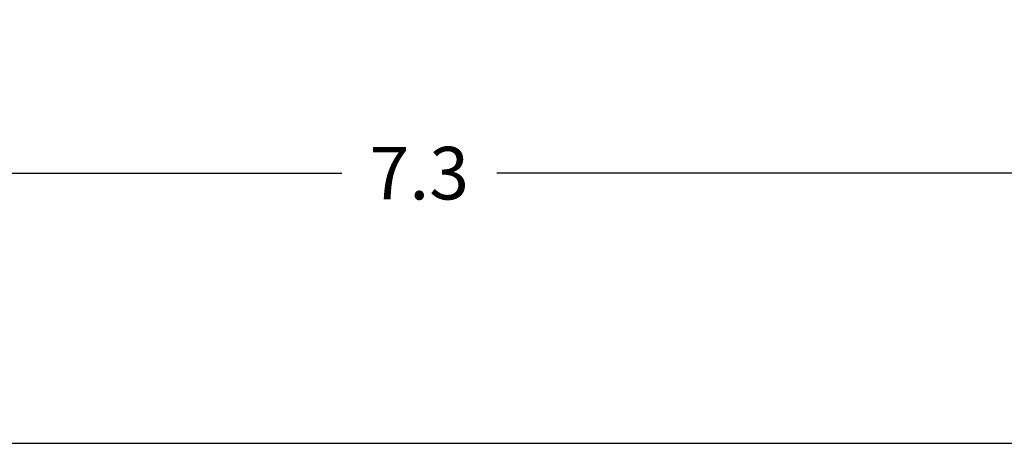
# Model space of a CAD drawing. Units: inches. Extents: x 0.5 to 21.5, y 0.5 to 16.5.
# Drawn here: x 6 to 8.9, y 0.5 to 1.8 of the extents above; entities that cross this region are included whole.
import ezdxf

# ---------------------------------------------------------------- set-up
doc = ezdxf.new("R2010")
doc.units = ezdxf.units.IN
doc.header["$LTSCALE"] = 1.21
doc.header["$MEASUREMENT"] = 0
doc.layers.get('0').update_dxf_attribs({"linetype": 'CONTINUOUS'})
doc.styles.add('TEXTSTYLE_3', font='trium.ttf')
doc.dimstyles.new('DIMSTYLE_1', dxfattribs={"dimtxt": 0.15625, "dimasz": 0.1875, "dimexe": 0.125, "dimexo": 0.0625, "dimgap": 0.078125, "dimtad": 0, "dimtih": 1, "dimtoh": 1, "dimdec": 1, "dimlfac": 1.666667, "dimzin": 0, "dimdsep": 46, "dimtxsty": 'TEXTSTYLE_3', "dimblk": '_FILLED', "dimblk1": '_FILLED', "dimblk2": '_FILLED', "dimcen": 0.09, "dimadec": 1, "dimazin": 0, "dimtp": 0.001, "dimtm": 0.001, "dimtfac": 1, "dimtdec": 1, "dimtofl": 0, "dimtmove": 0, "dimatfit": 3, "dimldrblk": '_FILLED', "dimfxl": 1, "dimtolj": 1, "dimtzin": 0, "dimarcsym": 0})

# ---------------------------------------------------------------- blocks, each defined once
blk = doc.blocks.new('_FILLED')
at = {"color": 0, "linetype": 'BYBLOCK'}
blk.add_solid([(0, 0), (-1, 0.167), (-1, -0.167)], dxfattribs=at)
blk = doc.blocks.new('*D7')
at = {"color": 2, "linetype": 'CONTINUOUS'}
for p, q in [((4.9709, 4.1233), (4.9709, 1.1787)), ((9.3539, 4.1233), (9.3539, 1.1787)), ((4.9709, 1.3037), (6.9324, 1.3037)), ((9.3539, 1.3037), (7.3925, 1.3037))]:
    blk.add_line(p, q, dxfattribs=at)
at = {"color": 2, "linetype": 'CONTINUOUS', "xscale": 0.1875, "yscale": 0.1875, "zscale": 0.1875, "rotation": 180}
blk.add_blockref('_FILLED', (4.9709, 1.3037), dxfattribs=at)
at = {"color": 2, "linetype": 'CONTINUOUS', "xscale": 0.1875, "yscale": 0.1875, "zscale": 0.1875}
blk.add_blockref('_FILLED', (9.3539, 1.3037), dxfattribs=at)
at = {"color": 2, "linetype": 'CONTINUOUS', "insert": (7.1624, 1.3819), "char_height": 0.15625, "width": 0.303819, "attachment_point": 2, "line_spacing_factor": 0.9, "style": 'TEXTSTYLE_3'}
blk.add_mtext('7.3', dxfattribs=at)

msp = doc.modelspace()

# ---------------------------------------------------------------- linework, layer by layer
at = {"color": 7, "linetype": 'CONTINUOUS'}
msp.add_line((0.5, 0.5), (21.5, 0.5), dxfattribs=at)

# ---------------------------------------------------------------- dimensions: what is measured, and where the dimension line sits
at = {"color": 2, "linetype": 'CONTINUOUS'}
dim = msp.add_linear_dim(base=(9.3539, 1.3037), p1=(4.9709, 4.1858), p2=(9.3539, 4.1858), dimstyle='DIMSTYLE_1', dxfattribs=at)
dim.commit()
dim.dimension.update_dxf_attribs({"geometry": '*D7', "text_midpoint": (7.1648, 1.3011), "dimtype": 160})

doc.saveas('drawing.dxf')
